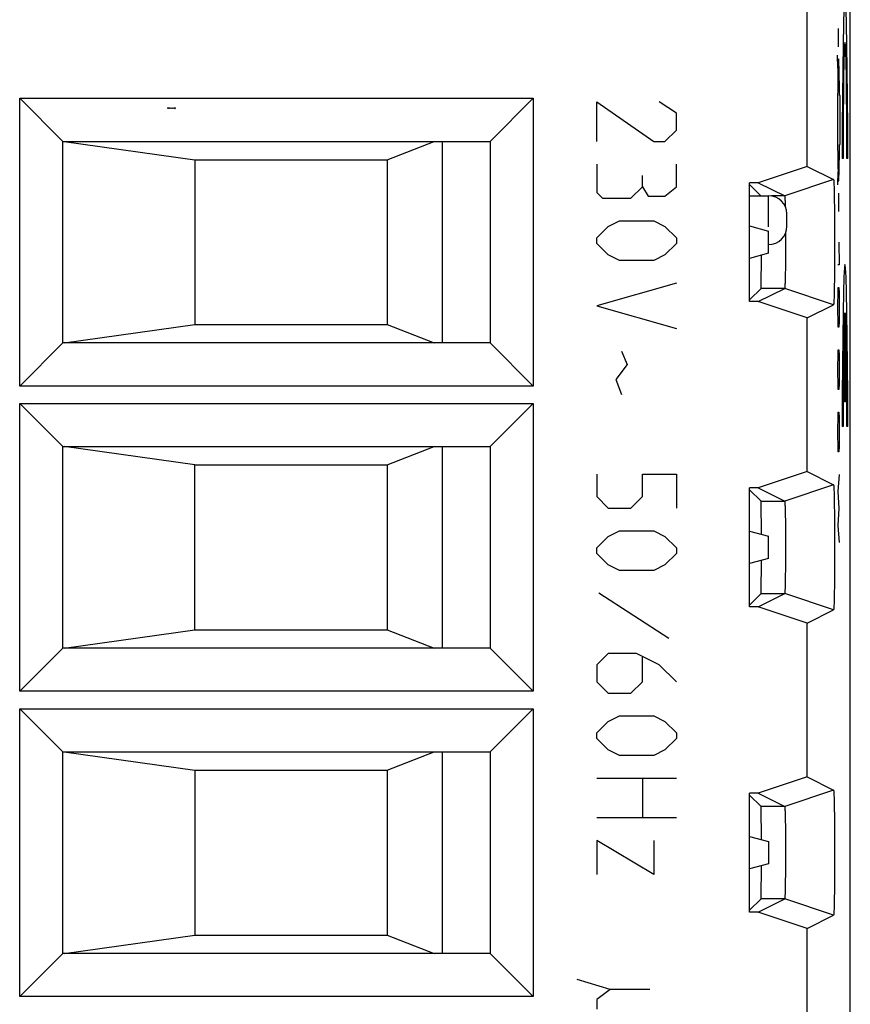
# Model space of a CAD drawing. Units: millimetres. Extents: x -11.2 to 11.2, y -24.5 to 24.5.
# Drawn here: x -2.5 to 11.2, y 0 to 16.1 of the extents above; entities that cross this region are included whole.
import ezdxf

# ---------------------------------------------------------------- set-up
doc = ezdxf.new("R2010")
doc.units = ezdxf.units.MM
doc.header["$LTSCALE"] = 16.335
doc.layers.get('0').update_dxf_attribs({"linetype": 'CONTINUOUS'})
for name, color, linetype in [('ASSI', 7, 'CONTINUOUS'), ('CURVE', 7, 'CONTINUOUS'), ('DRAFT', 7, 'CONTINUOUS'), ('RACCORDO', 7, 'CONTINUOUS'), ('SMUSSO', 7, 'CONTINUOUS')]:
    doc.layers.add(name, color=color, linetype=linetype)

msp = doc.modelspace()

# ---------------------------------------------------------------- linework, layer by layer
at = {"color": 7, "linetype": 'CONTINUOUS'}
for p, q in [((-0.032, 14.7), (-0.032, 14.69)), ((-0.031, 14.69), (-0.031, 14.7)), ((-0.017, 14.7), (-0.017, 14.69)), ((-0.016, 14.7), (-0.016, 14.69)), ((-0.013, 14.69), (-0.013, 14.7)), ((-0.006, 14.69), (-0.006, 14.7)), ((0, 14.69), (0, 14.7)), ((0.003, 14.7), (0.003, 14.69)), ((0.007, 14.697), (0.007, 14.693)), ((0.013, 14.69), (0.013, 14.7)), ((0.016, 14.695), (0.016, 14.698)), ((0.02, 14.7), (0.02, 14.69)), ((0.023, 14.7), (0.023, 14.69)), ((0.026, 14.7), (0.026, 14.69)), ((0.027, 14.7), (0.027, 14.69)), ((0.028, 14.7), (0.028, 14.69)), ((0.041, 14.69), (0.039, 14.69)), ((0.042, 14.692), (0.041, 14.7)), ((0.042, 14.7), (0.042, 14.69)), ((0.048, 14.7), (0.048, 14.69)), ((0.067, 14.7), (0.066, 14.69)), ((0.066, 14.7), (0.073, 14.69)), ((0.075, 14.7), (0.075, 14.69)), ((0.079, 14.69), (0.079, 14.7)), ((0.087, 14.69), (0.086, 14.7)), ((0.089, 14.7), (0.088, 14.69)), ((0.094, 14.7), (0.094, 14.702)), ((0.094, 14.69), (0.094, 14.7)), ((0.094, 14.688), (0.094, 14.69)), ((-1.731, 14.15), (0.412, 13.85)), ((3.562, 13.85), (4.333, 14.15)), ((4.462, 14.15), (4.462, 10.85)), ((0.412, 13.85), (0.412, 11.15)), ((0.412, 13.85), (3.562, 13.85)), ((3.562, 13.85), (3.562, 11.15)), ((9.5, 13.261), (9.812, 13.261)), ((10.112, 12.761), (10.112, 12.961)), ((9.5, 12.766), (9.812, 12.682)), ((9.812, 12.318), (9.812, 12.682)), ((9.812, 12.318), (9.5, 12.234)), ((-1.731, 10.85), (0.412, 11.15)), ((0.412, 11.15), (3.562, 11.15)), ((3.562, 11.15), (4.333, 10.85)), ((0.412, 8.85), (-1.731, 9.15)), ((3.562, 8.85), (4.333, 9.15)), ((4.462, 9.15), (4.462, 5.85)), ((0.412, 6.15), (0.412, 8.85)), ((0.412, 8.85), (3.562, 8.85)), ((3.562, 8.85), (3.562, 6.15)), ((9.5, 7.766), (9.812, 7.682)), ((9.812, 7.318), (9.812, 7.682)), ((9.812, 7.318), (9.5, 7.234)), ((-1.731, 5.85), (0.412, 6.15)), ((0.412, 6.15), (3.562, 6.15)), ((3.562, 6.15), (4.333, 5.85)), ((-1.731, 4.15), (0.412, 3.85)), ((3.562, 3.85), (4.333, 4.15)), ((4.462, 4.15), (4.462, 0.85)), ((0.412, 3.85), (0.412, 1.15)), ((0.412, 3.85), (3.562, 3.85)), ((3.562, 3.85), (3.562, 1.15)), ((9.5, 2.766), (9.812, 2.682)), ((9.812, 2.682), (9.812, 2.318)), ((9.812, 2.318), (9.5, 2.234)), ((-1.731, 0.85), (0.412, 1.15)), ((0.412, 1.15), (3.562, 1.15)), ((3.562, 1.15), (4.333, 0.85))]:
    msp.add_line(p, q, dxfattribs=at)
at = {"color": 253, "linetype": 'CONTINUOUS'}
for p, q in [((-0.026, 14.7), (-0.032, 14.7)), ((-0.026, 14.69), (-0.032, 14.69)), ((-0.027, 14.69), (-0.027, 14.7)), ((-0.026, 14.69), (-0.026, 14.7)), ((-0.025, 14.69), (-0.025, 14.7)), ((-0.024, 14.69), (-0.024, 14.7)), ((-0.015, 14.7), (-0.015, 14.69)), ((0.01, 14.69), (0.01, 14.7)), ((0.011, 14.69), (0.011, 14.7)), ((0.032, 14.69), (0.032, 14.7)), ((0.032, 14.69), (0.032, 14.7)), ((0.036, 14.7), (0.036, 14.69)), ((0.041, 14.7), (0.041, 14.69)), ((9.812, 12.749), (9.812, 13.261))]:
    msp.add_line(p, q, dxfattribs=at)
at = {"color": 7, "linetype": 'CONTINUOUS'}
for points in [[(-0.013, 14.7), (-0.012, 14.699), (-0.011, 14.699), (-0.01, 14.698), (-0.009, 14.697), (-0.009, 14.697), (-0.01, 14.696)], [(-0.01, 14.696), (-0.01, 14.694), (-0.009, 14.693), (-0.009, 14.693), (-0.01, 14.692), (-0.011, 14.691), (-0.012, 14.691), (-0.013, 14.69)], [(-0.009, 14.699), (-0.009, 14.698), (-0.009, 14.697), (-0.009, 14.696), (-0.009, 14.695), (-0.009, 14.694), (-0.009, 14.693), (-0.009, 14.692), (-0.009, 14.691), (-0.009, 14.69)], [(0.007, 14.699), (0.007, 14.698), (0.006, 14.697), (0.005, 14.696), (0.005, 14.695), (0.005, 14.694), (0.005, 14.693), (0.006, 14.693), (0.007, 14.693), (0.007, 14.693)], [(0.007, 14.699), (0.007, 14.699), (0.007, 14.699), (0.007, 14.699), (0.007, 14.698), (0.007, 14.698), (0.007, 14.697)], [(0.007, 14.69), (0.007, 14.691), (0.008, 14.691), (0.008, 14.692), (0.008, 14.692), (0.008, 14.693), (0.008, 14.693), (0.008, 14.693), (0.008, 14.693), (0.007, 14.693)], [(0.007, 14.693), (0.007, 14.691), (0.007, 14.691), (0.007, 14.69), (0.007, 14.69), (0.007, 14.69)], [(0.017, 14.699), (0.017, 14.699), (0.017, 14.698), (0.017, 14.697), (0.017, 14.696), (0.017, 14.694), (0.017, 14.693), (0.017, 14.692), (0.017, 14.691), (0.017, 14.69)], [(0.041, 14.7), (0.04, 14.699), (0.039, 14.699), (0.038, 14.697), (0.039, 14.696), (0.04, 14.694), (0.042, 14.692)], [(0.04, 14.697), (0.04, 14.697), (0.04, 14.697), (0.04, 14.697), (0.04, 14.697), (0.04, 14.697)], [(0.047, 14.69), (0.046, 14.691), (0.045, 14.692), (0.045, 14.693), (0.044, 14.694), (0.044, 14.695), (0.044, 14.697), (0.045, 14.698), (0.046, 14.699), (0.047, 14.7)], [(0.045, 14.688), (0.047, 14.69), (0.049, 14.692), (0.049, 14.693), (0.049, 14.695), (0.049, 14.696), (0.049, 14.697), (0.049, 14.698), (0.048, 14.7), (0.045, 14.702)], [(0.047, 14.7), (0.048, 14.699), (0.05, 14.697), (0.05, 14.696), (0.051, 14.695), (0.051, 14.694), (0.05, 14.693), (0.05, 14.692), (0.049, 14.691), (0.047, 14.69)], [(0.066, 14.7), (0.068, 14.698), (0.069, 14.697), (0.069, 14.696), (0.069, 14.695), (0.069, 14.695), (0.069, 14.694), (0.069, 14.694), (0.069, 14.694), (0.069, 14.694), (0.069, 14.693), (0.068, 14.692), (0.067, 14.69)], [(0.067, 14.7), (0.069, 14.7), (0.07, 14.699), (0.071, 14.699), (0.072, 14.698), (0.072, 14.697), (0.072, 14.697), (0.072, 14.696), (0.072, 14.695), (0.072, 14.694), (0.072, 14.693), (0.072, 14.692), (0.072, 14.692), (0.071, 14.691), (0.069, 14.69), (0.067, 14.69)], [(0.07, 14.692), (0.07, 14.693), (0.069, 14.695), (0.069, 14.696), (0.069, 14.697), (0.069, 14.699), (0.069, 14.7)], [(0.089, 14.7), (0.088, 14.7), (0.088, 14.7), (0.087, 14.7), (0.087, 14.699), (0.087, 14.698), (0.087, 14.698), (0.087, 14.697), (0.087, 14.696)], [(0.087, 14.696), (0.087, 14.692), (0.087, 14.692), (0.087, 14.691), (0.087, 14.691), (0.087, 14.69), (0.087, 14.69), (0.087, 14.69), (0.087, 14.69), (0.087, 14.69), (0.088, 14.69), (0.088, 14.69), (0.088, 14.69)], [(0.094, 14.702), (0.093, 14.7), (0.093, 14.698), (0.091, 14.697), (0.091, 14.695), (0.091, 14.694), (0.092, 14.693), (0.093, 14.691), (0.093, 14.69), (0.094, 14.688)]]:
    msp.add_lwpolyline(points, dxfattribs=at)
for centre, start, end in [((9.812, 12.961), 0.0012, 90), ((9.812, 12.761), 270, 359.9988)]:
    msp.add_arc(centre, 0.3, start, end, dxfattribs=at)
at = {"layer": 'ASSI', "color": 7, "linetype": 'CONTINUOUS'}
for p, q in [((11.15, -17.672), (11.15, 17.672)), ((10.443, 13.741), (10.443, 17.379)), ((-2.457, 10.143), (-2.457, 14.857)), ((-2.457, 14.857), (-1.75, 14.15)), ((-2.457, 14.857), (5.957, 14.857)), ((5.957, 14.857), (5.25, 14.15)), ((5.957, 14.857), (5.957, 10.143)), ((-1.75, 10.85), (-1.75, 14.15)), ((-1.75, 14.15), (5.25, 14.15)), ((5.25, 14.15), (5.25, 10.85)), ((10.443, 13.741), (9.643, 13.473)), ((10.443, 13.741), (10.875, 13.525)), ((9.5, 11.527), (9.5, 13.473)), ((9.643, 13.473), (9.5, 13.473)), ((9.5, 13.444), (9.683, 13.261)), ((9.643, 13.473), (10.075, 13.257)), ((10.875, 13.525), (10.075, 13.257)), ((10.879, 13.504), (10.879, 13.499)), ((10.879, 13.499), (10.879, 13.495)), ((10.879, 13.495), (10.88, 13.489)), ((10.88, 13.489), (10.88, 13.484)), ((10.88, 13.484), (10.881, 13.474)), ((10.881, 13.474), (10.881, 13.464)), ((10.881, 13.464), (10.882, 13.449)), ((10.882, 13.449), (10.882, 13.432)), ((10.882, 13.432), (10.883, 13.409)), ((10.883, 13.409), (10.884, 13.378)), ((10.077, 13.242), (10.078, 13.239)), ((10.078, 13.239), (10.078, 13.236)), ((10.078, 13.236), (10.078, 13.232)), ((10.078, 13.232), (10.078, 13.228)), ((10.078, 13.228), (10.079, 13.221)), ((10.884, 13.378), (10.885, 13.331)), ((10.885, 13.331), (10.887, 13.265)), ((10.887, 13.265), (10.888, 13.176)), ((10.079, 13.221), (10.079, 13.214)), ((10.079, 13.214), (10.08, 13.206)), ((10.08, 13.206), (10.08, 13.194)), ((10.08, 13.194), (10.081, 13.177)), ((10.081, 13.177), (10.081, 13.156)), ((10.081, 13.156), (10.082, 13.127)), ((10.082, 13.127), (10.083, 13.089)), ((10.888, 13.176), (10.89, 13.076)), ((10.89, 13.076), (10.891, 12.957)), ((10.891, 12.957), (10.892, 12.831)), ((10.892, 12.831), (10.893, 12.689)), ((10.088, 12.644), (10.088, 12.523)), ((10.893, 12.689), (10.893, 12.542)), ((10.088, 12.523), (10.088, 12.401)), ((10.893, 12.542), (10.893, 12.395)), ((10.088, 12.281), (10.087, 12.166)), ((10.088, 12.401), (10.088, 12.281)), ((10.893, 12.395), (10.892, 12.25)), ((10.087, 12.166), (10.086, 12.067)), ((10.892, 12.12), (10.891, 11.996)), ((10.892, 12.25), (10.892, 12.12)), ((10.085, 11.983), (10.083, 11.92)), ((10.086, 12.067), (10.085, 11.983)), ((10.891, 11.996), (10.889, 11.882)), ((10.079, 11.774), (10.078, 11.77)), ((10.08, 11.797), (10.079, 11.789)), ((10.079, 11.789), (10.079, 11.781)), ((10.079, 11.781), (10.079, 11.774)), ((10.081, 11.826), (10.08, 11.809)), ((10.08, 11.809), (10.08, 11.797)), ((10.082, 11.848), (10.081, 11.826)), ((10.083, 11.92), (10.082, 11.878)), ((10.082, 11.878), (10.082, 11.848)), ((10.888, 11.786), (10.886, 11.707)), ((10.889, 11.882), (10.888, 11.786)), ((9.5, 11.556), (9.688, 11.743)), ((9.643, 11.527), (10.075, 11.743)), ((10.875, 11.475), (10.075, 11.743)), ((10.078, 11.77), (10.078, 11.766)), ((10.078, 11.766), (10.078, 11.763)), ((10.885, 11.651), (10.884, 11.611)), ((10.886, 11.707), (10.885, 11.651)), ((9.643, 11.527), (9.5, 11.527)), ((10.443, 11.259), (9.643, 11.527)), ((10.443, 11.259), (10.875, 11.475)), ((10.88, 11.511), (10.879, 11.505)), ((10.879, 11.505), (10.879, 11.501)), ((10.881, 11.533), (10.88, 11.523)), ((10.88, 11.523), (10.88, 11.516)), ((10.88, 11.516), (10.88, 11.511)), ((10.882, 11.559), (10.881, 11.543)), ((10.881, 11.543), (10.881, 11.533)), ((10.883, 11.582), (10.882, 11.559)), ((10.884, 11.611), (10.883, 11.582)), ((10.443, 8.741), (10.443, 11.259)), ((-2.457, 10.143), (-1.75, 10.85)), ((5.25, 10.85), (-1.75, 10.85)), ((5.957, 10.143), (5.25, 10.85)), ((5.957, 10.143), (-2.457, 10.143)), ((-2.457, 5.143), (-2.457, 9.857)), ((-2.457, 9.857), (-1.75, 9.15)), ((-2.457, 9.857), (5.957, 9.857)), ((5.957, 9.857), (5.25, 9.15)), ((5.957, 9.857), (5.957, 5.143)), ((-1.75, 5.85), (-1.75, 9.15)), ((-1.75, 9.15), (5.25, 9.15)), ((5.25, 9.15), (5.25, 5.85)), ((10.443, 8.741), (9.643, 8.473)), ((10.443, 8.741), (10.875, 8.525)), ((9.643, 8.473), (9.5, 8.473)), ((9.5, 6.527), (9.5, 8.473)), ((9.5, 8.444), (9.688, 8.257)), ((9.643, 8.473), (10.075, 8.257)), ((10.875, 8.525), (10.075, 8.257)), ((10.879, 8.504), (10.879, 8.499)), ((10.879, 8.499), (10.879, 8.495)), ((10.879, 8.495), (10.88, 8.489)), ((10.88, 8.489), (10.88, 8.484)), ((10.88, 8.484), (10.881, 8.474)), ((10.881, 8.474), (10.881, 8.464)), ((10.881, 8.464), (10.882, 8.449)), ((10.882, 8.449), (10.882, 8.432)), ((10.882, 8.432), (10.883, 8.409)), ((10.883, 8.409), (10.884, 8.378)), ((10.077, 8.242), (10.078, 8.239)), ((10.078, 8.239), (10.078, 8.236)), ((10.078, 8.236), (10.078, 8.232)), ((10.078, 8.232), (10.078, 8.228)), ((10.078, 8.228), (10.079, 8.221)), ((10.884, 8.378), (10.885, 8.331)), ((10.885, 8.331), (10.887, 8.265)), ((10.887, 8.265), (10.888, 8.176)), ((10.079, 8.221), (10.079, 8.214)), ((10.079, 8.214), (10.08, 8.206)), ((10.08, 8.206), (10.08, 8.194)), ((10.08, 8.194), (10.081, 8.177)), ((10.081, 8.177), (10.081, 8.156)), ((10.081, 8.156), (10.082, 8.127)), ((10.082, 8.127), (10.083, 8.085)), ((10.083, 8.085), (10.084, 8.022)), ((10.888, 8.176), (10.89, 8.076)), ((10.89, 8.076), (10.891, 7.957)), ((10.084, 8.022), (10.086, 7.939)), ((10.086, 7.939), (10.087, 7.841)), ((10.891, 7.957), (10.892, 7.831)), ((10.087, 7.841), (10.088, 7.727)), ((10.892, 7.831), (10.892, 7.801)), ((10.892, 7.801), (10.893, 7.657)), ((10.088, 7.727), (10.088, 7.607)), ((10.088, 7.607), (10.088, 7.485)), ((10.893, 7.657), (10.893, 7.511)), ((10.088, 7.485), (10.088, 7.363)), ((10.893, 7.511), (10.893, 7.363)), ((10.088, 7.363), (10.087, 7.244)), ((10.893, 7.363), (10.892, 7.219)), ((10.087, 7.139), (10.085, 7.042)), ((10.087, 7.244), (10.087, 7.139)), ((10.892, 7.219), (10.891, 7.09)), ((10.084, 6.961), (10.083, 6.905)), ((10.085, 7.042), (10.084, 6.961)), ((10.89, 6.969), (10.889, 6.857)), ((10.891, 7.09), (10.89, 6.969)), ((10.079, 6.777), (10.078, 6.772)), ((10.08, 6.803), (10.079, 6.792)), ((10.079, 6.792), (10.079, 6.784)), ((10.079, 6.784), (10.079, 6.777)), ((10.081, 6.816), (10.08, 6.803)), ((10.082, 6.865), (10.081, 6.837)), ((10.081, 6.837), (10.081, 6.816)), ((10.083, 6.905), (10.082, 6.865)), ((10.889, 6.857), (10.887, 6.763)), ((9.5, 6.556), (9.688, 6.743)), ((9.643, 6.527), (10.075, 6.743)), ((10.875, 6.475), (10.075, 6.743)), ((10.078, 6.772), (10.078, 6.768)), ((10.078, 6.768), (10.078, 6.764)), ((10.078, 6.764), (10.078, 6.761)), ((10.885, 6.639), (10.884, 6.601)), ((10.886, 6.688), (10.885, 6.639)), ((10.887, 6.763), (10.886, 6.688)), ((9.643, 6.527), (9.5, 6.527)), ((10.443, 6.259), (9.643, 6.527)), ((10.443, 6.259), (10.875, 6.475)), ((10.88, 6.514), (10.879, 6.508)), ((10.879, 6.508), (10.879, 6.503)), ((10.881, 6.529), (10.88, 6.519)), ((10.88, 6.519), (10.88, 6.514)), ((10.882, 6.555), (10.881, 6.54)), ((10.881, 6.54), (10.881, 6.529)), ((10.883, 6.577), (10.882, 6.555)), ((10.884, 6.601), (10.883, 6.577)), ((10.443, 3.741), (10.443, 6.259)), ((-2.457, 5.143), (-1.75, 5.85)), ((5.25, 5.85), (-1.75, 5.85)), ((5.957, 5.143), (5.25, 5.85)), ((5.957, 5.143), (-2.457, 5.143)), ((-2.457, 0.143), (-2.457, 4.857)), ((-2.457, 4.857), (-1.75, 4.15)), ((-2.457, 4.857), (5.957, 4.857)), ((5.957, 4.857), (5.25, 4.15)), ((5.957, 4.857), (5.957, 0.143)), ((-1.75, 0.85), (-1.75, 4.15)), ((-1.75, 4.15), (5.25, 4.15)), ((5.25, 4.15), (5.25, 0.85)), ((10.443, 3.741), (9.643, 3.473)), ((10.443, 3.741), (10.875, 3.525)), ((9.643, 3.473), (9.5, 3.473)), ((9.5, 1.527), (9.5, 3.473)), ((9.5, 3.444), (9.688, 3.257)), ((9.643, 3.473), (10.075, 3.257)), ((10.875, 3.525), (10.075, 3.257)), ((10.879, 3.504), (10.879, 3.499)), ((10.879, 3.499), (10.879, 3.495)), ((10.879, 3.495), (10.88, 3.489)), ((10.88, 3.489), (10.88, 3.484)), ((10.88, 3.484), (10.881, 3.474)), ((10.881, 3.474), (10.881, 3.464)), ((10.881, 3.464), (10.882, 3.449)), ((10.882, 3.449), (10.882, 3.432)), ((10.882, 3.432), (10.883, 3.409)), ((10.883, 3.409), (10.884, 3.378)), ((10.077, 3.242), (10.078, 3.239)), ((10.078, 3.239), (10.078, 3.236)), ((10.078, 3.236), (10.078, 3.232)), ((10.078, 3.232), (10.078, 3.228)), ((10.078, 3.228), (10.079, 3.221)), ((10.884, 3.378), (10.885, 3.331)), ((10.885, 3.331), (10.887, 3.265)), ((10.887, 3.265), (10.888, 3.176)), ((10.079, 3.221), (10.079, 3.214)), ((10.079, 3.214), (10.08, 3.206)), ((10.08, 3.206), (10.08, 3.194)), ((10.08, 3.194), (10.081, 3.177)), ((10.081, 3.177), (10.081, 3.156)), ((10.081, 3.156), (10.082, 3.127)), ((10.082, 3.127), (10.083, 3.085)), ((10.083, 3.085), (10.084, 3.022)), ((10.888, 3.176), (10.889, 3.16)), ((10.889, 3.16), (10.89, 3.049)), ((10.084, 3.022), (10.086, 2.939)), ((10.086, 2.939), (10.087, 2.841)), ((10.89, 3.049), (10.891, 2.929)), ((10.891, 2.929), (10.892, 2.801)), ((10.087, 2.841), (10.088, 2.727)), ((10.892, 2.801), (10.893, 2.657)), ((10.088, 2.727), (10.088, 2.607)), ((10.088, 2.607), (10.088, 2.485)), ((10.893, 2.657), (10.893, 2.511)), ((10.088, 2.485), (10.088, 2.363)), ((10.893, 2.511), (10.893, 2.363)), ((10.088, 2.363), (10.087, 2.244)), ((10.893, 2.363), (10.892, 2.219)), ((10.087, 2.139), (10.085, 2.042)), ((10.087, 2.244), (10.087, 2.139)), ((10.892, 2.219), (10.891, 2.09)), ((10.084, 1.961), (10.083, 1.905)), ((10.085, 2.042), (10.084, 1.961)), ((10.89, 1.969), (10.889, 1.857)), ((10.891, 2.09), (10.89, 1.969)), ((10.079, 1.777), (10.078, 1.772)), ((10.08, 1.803), (10.079, 1.792)), ((10.079, 1.792), (10.079, 1.784)), ((10.079, 1.784), (10.079, 1.777)), ((10.081, 1.816), (10.08, 1.803)), ((10.082, 1.865), (10.081, 1.837)), ((10.081, 1.837), (10.081, 1.816)), ((10.083, 1.905), (10.082, 1.865)), ((10.889, 1.857), (10.887, 1.763)), ((9.5, 1.556), (9.688, 1.743)), ((9.643, 1.527), (10.075, 1.743)), ((10.875, 1.475), (10.075, 1.743)), ((10.078, 1.772), (10.078, 1.768)), ((10.078, 1.768), (10.078, 1.764)), ((10.078, 1.764), (10.078, 1.761)), ((10.885, 1.639), (10.884, 1.601)), ((10.886, 1.688), (10.885, 1.639)), ((10.887, 1.763), (10.886, 1.688)), ((9.643, 1.527), (9.5, 1.527)), ((10.443, 1.259), (9.643, 1.527)), ((10.443, 1.259), (10.875, 1.475)), ((10.88, 1.514), (10.879, 1.508)), ((10.879, 1.508), (10.879, 1.503)), ((10.881, 1.529), (10.88, 1.519)), ((10.88, 1.519), (10.88, 1.514)), ((10.882, 1.555), (10.881, 1.54)), ((10.881, 1.54), (10.881, 1.529)), ((10.883, 1.577), (10.882, 1.555)), ((10.884, 1.601), (10.883, 1.577)), ((10.443, -1.259), (10.443, 1.259)), ((-2.457, 0.143), (-1.75, 0.85)), ((5.25, 0.85), (-1.75, 0.85)), ((5.957, 0.143), (5.25, 0.85)), ((5.957, 0.143), (-2.457, 0.143))]:
    msp.add_line(p, q, dxfattribs=at)
at = {"layer": 'ASSI', "color": 253, "linetype": 'CONTINUOUS'}
for p, q in [((10.075, 13.257), (9.861, 13.257)), ((10.075, 11.743), (9.688, 11.743)), ((9.688, 8.257), (10.075, 8.257)), ((9.688, 6.743), (10.075, 6.743)), ((10.075, 3.257), (9.688, 3.257)), ((10.075, 1.743), (9.688, 1.743))]:
    msp.add_line(p, q, dxfattribs=at)
at = {"layer": 'ASSI', "color": 7, "linetype": 'CONTINUOUS'}
for points in [[(10.875, 13.525), (10.875, 13.525), (10.875, 13.525), (10.875, 13.524), (10.876, 13.524), (10.876, 13.524), (10.876, 13.523), (10.876, 13.522), (10.876, 13.522), (10.877, 13.521), (10.877, 13.52), (10.877, 13.519), (10.877, 13.517), (10.877, 13.516), (10.877, 13.515), (10.878, 13.513), (10.878, 13.512), (10.878, 13.51), (10.878, 13.508), (10.878, 13.506), (10.879, 13.504)], [(10.075, 13.257), (10.075, 13.256), (10.075, 13.256), (10.075, 13.256), (10.076, 13.256), (10.076, 13.255), (10.076, 13.255), (10.076, 13.254), (10.076, 13.253), (10.076, 13.253), (10.076, 13.252), (10.076, 13.251), (10.077, 13.25), (10.077, 13.249), (10.077, 13.248), (10.077, 13.246), (10.077, 13.245), (10.077, 13.244), (10.077, 13.242)], [(10.078, 11.763), (10.078, 11.759), (10.077, 11.758), (10.077, 11.756), (10.077, 11.755), (10.077, 11.754), (10.077, 11.752), (10.077, 11.751), (10.077, 11.75), (10.076, 11.749), (10.076, 11.748), (10.076, 11.747), (10.076, 11.747), (10.076, 11.746), (10.076, 11.745), (10.076, 11.745), (10.076, 11.744), (10.075, 11.744), (10.075, 11.744), (10.075, 11.744), (10.075, 11.743)], [(10.879, 11.501), (10.879, 11.496), (10.878, 11.494), (10.878, 11.492), (10.878, 11.49), (10.878, 11.488), (10.878, 11.487), (10.877, 11.485), (10.877, 11.484), (10.877, 11.483), (10.877, 11.481), (10.877, 11.48), (10.877, 11.479), (10.876, 11.478), (10.876, 11.478), (10.876, 11.477), (10.876, 11.476), (10.876, 11.476), (10.875, 11.476), (10.875, 11.475), (10.875, 11.475), (10.875, 11.475)], [(10.875, 8.525), (10.875, 8.525), (10.875, 8.525), (10.875, 8.524), (10.876, 8.524), (10.876, 8.524), (10.876, 8.523), (10.876, 8.522), (10.876, 8.522), (10.877, 8.521), (10.877, 8.52), (10.877, 8.519), (10.877, 8.517), (10.877, 8.516), (10.877, 8.515), (10.878, 8.513), (10.878, 8.512), (10.878, 8.51), (10.878, 8.508), (10.878, 8.506), (10.879, 8.504)], [(10.075, 8.257), (10.075, 8.256), (10.075, 8.256), (10.075, 8.256), (10.076, 8.256), (10.076, 8.255), (10.076, 8.255), (10.076, 8.254), (10.076, 8.253), (10.076, 8.253), (10.076, 8.252), (10.076, 8.251), (10.077, 8.25), (10.077, 8.249), (10.077, 8.248), (10.077, 8.246), (10.077, 8.245), (10.077, 8.244), (10.077, 8.242)], [(10.078, 6.761), (10.077, 6.758), (10.077, 6.756), (10.077, 6.755), (10.077, 6.754), (10.077, 6.752), (10.077, 6.751), (10.077, 6.75), (10.076, 6.749), (10.076, 6.748), (10.076, 6.747), (10.076, 6.747), (10.076, 6.746), (10.076, 6.745), (10.076, 6.745), (10.076, 6.744), (10.075, 6.744), (10.075, 6.744), (10.075, 6.744), (10.075, 6.743)], [(10.879, 6.503), (10.879, 6.498), (10.879, 6.496), (10.878, 6.494), (10.878, 6.492), (10.878, 6.49), (10.878, 6.488), (10.878, 6.487), (10.877, 6.485), (10.877, 6.484), (10.877, 6.483), (10.877, 6.481), (10.877, 6.48), (10.877, 6.479), (10.876, 6.478), (10.876, 6.478), (10.876, 6.477), (10.876, 6.476), (10.876, 6.476), (10.875, 6.476), (10.875, 6.475), (10.875, 6.475), (10.875, 6.475)], [(10.875, 3.525), (10.875, 3.525), (10.875, 3.525), (10.875, 3.524), (10.876, 3.524), (10.876, 3.524), (10.876, 3.523), (10.876, 3.522), (10.876, 3.522), (10.877, 3.521), (10.877, 3.52), (10.877, 3.519), (10.877, 3.517), (10.877, 3.516), (10.877, 3.515), (10.878, 3.513), (10.878, 3.512), (10.878, 3.51), (10.878, 3.508), (10.878, 3.506), (10.879, 3.504)], [(10.075, 3.257), (10.075, 3.256), (10.075, 3.256), (10.075, 3.256), (10.076, 3.256), (10.076, 3.255), (10.076, 3.255), (10.076, 3.254), (10.076, 3.253), (10.076, 3.253), (10.076, 3.252), (10.076, 3.251), (10.077, 3.25), (10.077, 3.249), (10.077, 3.248), (10.077, 3.246), (10.077, 3.245), (10.077, 3.244), (10.077, 3.242)], [(10.078, 1.761), (10.077, 1.758), (10.077, 1.756), (10.077, 1.755), (10.077, 1.754), (10.077, 1.752), (10.077, 1.751), (10.077, 1.75), (10.076, 1.749), (10.076, 1.748), (10.076, 1.747), (10.076, 1.747), (10.076, 1.746), (10.076, 1.745), (10.076, 1.745), (10.076, 1.744), (10.075, 1.744), (10.075, 1.744), (10.075, 1.744), (10.075, 1.743)], [(10.879, 1.503), (10.879, 1.498), (10.879, 1.496), (10.878, 1.494), (10.878, 1.492), (10.878, 1.49), (10.878, 1.488), (10.878, 1.487), (10.877, 1.485), (10.877, 1.484), (10.877, 1.483), (10.877, 1.481), (10.877, 1.48), (10.877, 1.479), (10.876, 1.478), (10.876, 1.478), (10.876, 1.477), (10.876, 1.476), (10.876, 1.476), (10.875, 1.476), (10.875, 1.475), (10.875, 1.475), (10.875, 1.475)]]:
    msp.add_lwpolyline(points, dxfattribs=at)
for centre, start_param, end_param in [((9.687, 12.5), -3.132866, -1.857228), ((9.687, 7.5), -1.284363, -0.008727), ((9.687, 7.5), -3.132866, -1.857228), ((9.687, 2.5), -1.284363, -0.008727), ((9.687, 2.5), -3.132866, -1.857228)]:
    msp.add_ellipse(centre, major_axis=(0, 0.757), ratio=0.008727, start_param=start_param, end_param=end_param, dxfattribs=at)
at = {"layer": 'CURVE', "color": 253, "linetype": 'CONTINUOUS'}
for p, q in [((10.958, 15.7), (10.958, 16)), ((10.943, 15.349), (10.939, 15.561)), ((10.984, 14.9), (10.974, 14.9)), ((10.984, 14.1), (10.984, 14.9)), ((7, 14.15), (7, 14.8)), ((7, 14.8), (7.929, 14.15)), ((8.3, 14.614), (8.021, 14.8)), ((8.3, 14.335), (8.3, 14.614)), ((10.937, 14.5), (10.932, 14.5)), ((8.114, 14.15), (8.3, 14.335)), ((7.929, 14.15), (8.114, 14.15)), ((10.974, 14.1), (10.984, 14.1)), ((7, 13.778), (7, 13.314)), ((8.3, 13.407), (8.3, 13.778)), ((11.031, 13.868), (11.018, 13.868)), ((11.107, 13.868), (11.094, 13.868)), ((7.743, 13.407), (7.743, 13.592)), ((10.943, 13.651), (10.939, 13.439)), ((7.557, 13.221), (7.743, 13.407)), ((7.743, 13.407), (7.836, 13.252)), ((8.114, 13.252), (8.3, 13.407)), ((7, 13.314), (7.093, 13.221)), ((7.836, 13.252), (8.114, 13.252)), ((10.958, 13.3), (10.958, 13)), ((7.093, 13.221), (7.557, 13.221)), ((7, 12.571), (7.186, 12.757)), ((7.186, 12.757), (7.371, 12.85)), ((7.371, 12.85), (7.929, 12.85)), ((7.929, 12.85), (8.114, 12.757)), ((8.114, 12.757), (8.3, 12.571)), ((7, 12.478), (7, 12.571)), ((7.186, 12.292), (7, 12.478)), ((8.3, 12.478), (8.114, 12.292)), ((8.3, 12.571), (8.3, 12.478)), ((10.963, 12.5), (10.969, 12.129)), ((7.371, 12.2), (7.186, 12.292)), ((8.114, 12.292), (7.929, 12.2)), ((7.929, 12.2), (7.371, 12.2)), ((10.969, 12.129), (10.947, 12.129)), ((8.3, 11.828), (7, 11.457)), ((10.947, 11.479), (10.95, 11.664)), ((10.95, 11.664), (10.953, 11.757)), ((10.953, 11.757), (10.963, 11.757)), ((10.963, 11.757), (10.966, 11.664)), ((10.966, 11.664), (10.969, 11.479)), ((7, 11.457), (8.3, 11.085)), ((10.947, 11.386), (10.947, 11.479)), ((10.969, 11.479), (10.969, 11.386)), ((10.95, 11.2), (10.947, 11.386)), ((10.969, 11.386), (10.966, 11.2)), ((11.056, 9.882), (11.056, 11.343)), ((11.069, 11.343), (11.069, 9.882)), ((10.953, 11.107), (10.95, 11.2)), ((10.966, 11.2), (10.963, 11.107)), ((10.963, 11.107), (10.953, 11.107)), ((7.402, 10.714), (7.495, 10.497)), ((10.95, 10.643), (10.953, 10.736)), ((10.953, 10.736), (10.963, 10.736)), ((10.963, 10.736), (10.966, 10.643)), ((7.495, 10.497), (7.31, 10.25)), ((10.947, 10.457), (10.95, 10.643)), ((10.966, 10.643), (10.969, 10.457)), ((10.947, 10.364), (10.947, 10.457)), ((10.95, 10.179), (10.947, 10.364)), ((10.969, 10.364), (10.966, 10.179)), ((10.969, 10.457), (10.969, 10.364)), ((7.31, 10.25), (7.402, 10.002)), ((10.953, 10.086), (10.95, 10.179)), ((10.966, 10.179), (10.963, 10.086)), ((10.963, 10.086), (10.953, 10.086)), ((11.069, 9.882), (11.056, 9.882)), ((10.95, 9.621), (10.953, 9.714)), ((10.953, 9.714), (10.963, 9.714)), ((10.963, 9.714), (10.966, 9.621)), ((10.947, 9.436), (10.95, 9.621)), ((10.966, 9.621), (10.969, 9.436)), ((10.947, 9.343), (10.947, 9.436)), ((10.969, 9.436), (10.969, 9.343)), ((11.031, 9.482), (11.018, 9.482)), ((11.107, 9.482), (11.094, 9.482)), ((10.95, 9.157), (10.947, 9.343)), ((10.969, 9.343), (10.966, 9.157)), ((10.953, 9.064), (10.95, 9.157)), ((10.963, 9.064), (10.953, 9.064)), ((10.966, 9.157), (10.963, 9.064)), ((7, 8.702), (7, 8.331)), ((7.743, 8.331), (7.743, 8.702)), ((7.743, 8.702), (8.3, 8.702)), ((8.3, 8.702), (8.3, 8.145)), ((10.969, 8.693), (10.947, 8.414)), ((10.947, 8.414), (10.963, 8.136)), ((7, 8.331), (7.186, 8.145)), ((7.557, 8.145), (7.743, 8.331)), ((7.186, 8.145), (7.557, 8.145)), ((10.963, 8.136), (10.947, 7.857)), ((7.186, 7.681), (7.371, 7.773)), ((7.371, 7.773), (7.929, 7.773)), ((7.929, 7.773), (8.114, 7.681)), ((10.947, 7.857), (10.969, 7.579)), ((7, 7.495), (7.186, 7.681)), ((8.114, 7.681), (8.3, 7.495)), ((7, 7.402), (7, 7.495)), ((8.3, 7.495), (8.3, 7.402)), ((7.186, 7.216), (7, 7.402)), ((8.3, 7.402), (8.114, 7.216)), ((7.371, 7.123), (7.186, 7.216)), ((7.929, 7.123), (7.371, 7.123)), ((8.114, 7.216), (7.929, 7.123)), ((8.176, 6.009), (7.031, 6.752)), ((7.186, 5.761), (7, 5.576)), ((7.65, 5.761), (7.186, 5.761)), ((8.021, 5.576), (7.65, 5.761)), ((7.743, 5.297), (7.743, 5.7)), ((7, 5.576), (7, 5.297)), ((8.3, 5.297), (8.021, 5.576)), ((7, 5.297), (7.186, 5.111)), ((7.557, 5.111), (7.743, 5.297)), ((7.186, 5.111), (7.557, 5.111)), ((7.186, 4.647), (7.371, 4.74)), ((7.371, 4.74), (7.929, 4.74)), ((7.929, 4.74), (8.114, 4.647)), ((7, 4.461), (7.186, 4.647)), ((8.114, 4.647), (8.3, 4.461)), ((7, 4.369), (7, 4.461)), ((7.186, 4.183), (7, 4.369)), ((8.3, 4.369), (8.114, 4.183)), ((8.3, 4.461), (8.3, 4.369)), ((7.371, 4.09), (7.186, 4.183)), ((7.929, 4.09), (7.371, 4.09)), ((8.114, 4.183), (7.929, 4.09)), ((7, 3.719), (8.3, 3.719)), ((7.743, 3.719), (7.743, 3.069)), ((8.3, 3.069), (7, 3.069)), ((7.929, 2.14), (7, 2.697)), ((7, 2.697), (7, 2.14)), ((7.929, 2.697), (7.929, 2.14)), ((7.217, 0.26), (6.675, 0.422)), ((7.217, 0.26), (7, 0.097)), ((7.867, 0.26), (7.217, 0.26)), ((7, 0.097), (7, -0.065))]:
    msp.add_line(p, q, dxfattribs=at)
for points in [[(11.107, 13.868), (11.107, 14.373), (11.104, 14.871), (11.1, 15.325), (11.095, 15.731), (11.088, 16.065), (11.08, 16.311), (11.072, 16.465), (11.063, 16.518), (11.054, 16.468), (11.045, 16.316), (11.037, 16.068), (11.031, 15.74), (11.025, 15.336), (11.021, 14.875), (11.019, 14.386), (11.018, 13.868)], [(11.094, 13.868), (11.094, 14.231), (11.092, 14.584), (11.089, 14.911), (11.086, 15.2), (11.081, 15.442), (11.075, 15.62), (11.069, 15.73), (11.063, 15.768), (11.056, 15.731), (11.05, 15.622), (11.045, 15.445), (11.04, 15.209), (11.036, 14.916), (11.033, 14.589), (11.032, 14.236), (11.031, 13.868)], [(10.974, 14.9), (10.972, 15.07), (10.97, 15.219), (10.967, 15.342), (10.964, 15.431), (10.961, 15.485), (10.958, 15.5), (10.954, 15.476), (10.951, 15.415), (10.948, 15.317), (10.945, 15.19), (10.943, 15.033), (10.942, 14.859), (10.941, 14.667), (10.941, 14.472), (10.941, 14.275), (10.942, 14.089)], [(10.942, 14.089), (10.944, 13.908), (10.946, 13.754), (10.949, 13.632), (10.953, 13.547), (10.956, 13.505), (10.96, 13.506), (10.963, 13.55), (10.967, 13.636), (10.97, 13.76), (10.972, 13.916), (10.974, 14.1)], [(11.107, 9.482), (11.107, 9.988), (11.104, 10.486), (11.1, 10.939), (11.095, 11.346), (11.088, 11.68), (11.08, 11.925), (11.072, 12.08), (11.063, 12.132), (11.054, 12.083), (11.045, 11.931), (11.037, 11.683), (11.031, 11.355), (11.025, 10.951), (11.021, 10.49), (11.019, 10.001), (11.018, 9.482)], [(11.056, 11.343), (11.05, 11.234), (11.045, 11.056), (11.04, 10.819), (11.036, 10.53), (11.033, 10.203), (11.032, 9.851), (11.031, 9.482)], [(11.094, 9.482), (11.094, 9.84), (11.092, 10.193), (11.09, 10.521), (11.086, 10.81), (11.081, 11.05), (11.075, 11.23), (11.069, 11.343)]]:
    msp.add_lwpolyline(points, dxfattribs=at)
at = {"layer": 'DRAFT', "color": 7, "linetype": 'CONTINUOUS'}
for p, q in [((9.5, 11.527), (9.5, 13.473)), ((9.5, 6.527), (9.5, 8.473)), ((9.5, 1.527), (9.5, 3.473))]:
    msp.add_line(p, q, dxfattribs=at)
at = {"layer": 'RACCORDO', "color": 7, "linetype": 'CONTINUOUS'}
for p, q in [((11.15, -17.672), (11.15, 17.672)), ((9.5, 13.444), (9.683, 13.261)), ((9.5, 11.556), (9.688, 11.743)), ((9.5, 8.444), (9.688, 8.257)), ((9.5, 6.556), (9.688, 6.743)), ((9.5, 3.444), (9.688, 3.257)), ((9.5, 1.556), (9.688, 1.743))]:
    msp.add_line(p, q, dxfattribs=at)
for centre, start_param, end_param in [((9.687, 12.5), -3.132866, -1.857228), ((9.687, 7.5), -1.284363, -0.008727), ((9.687, 7.5), -3.132866, -1.857228), ((9.687, 2.5), -1.284363, -0.008727), ((9.687, 2.5), -3.132866, -1.857228)]:
    msp.add_ellipse(centre, major_axis=(0, 0.757), ratio=0.008727, start_param=start_param, end_param=end_param, dxfattribs=at)
at = {"layer": 'SMUSSO', "color": 7, "linetype": 'CONTINUOUS'}
for p, q in [((10.443, 13.741), (10.443, 17.379)), ((-2.457, 10.143), (-2.457, 14.857)), ((-2.457, 14.857), (-1.75, 14.15)), ((-2.457, 14.857), (5.957, 14.857)), ((5.957, 14.857), (5.25, 14.15)), ((5.957, 14.857), (5.957, 10.143)), ((-1.75, 10.85), (-1.75, 14.15)), ((-1.75, 14.15), (5.25, 14.15)), ((5.25, 14.15), (5.25, 10.85)), ((10.443, 13.741), (9.643, 13.473)), ((10.443, 13.741), (10.875, 13.525)), ((9.643, 13.473), (9.5, 13.473)), ((9.643, 13.473), (10.075, 13.257)), ((10.879, 13.504), (10.879, 13.499)), ((10.879, 13.499), (10.879, 13.495)), ((10.879, 13.495), (10.88, 13.489)), ((10.88, 13.489), (10.88, 13.484)), ((10.88, 13.484), (10.881, 13.474)), ((10.881, 13.474), (10.881, 13.464)), ((10.881, 13.464), (10.882, 13.449)), ((10.882, 13.449), (10.882, 13.432)), ((10.882, 13.432), (10.883, 13.409)), ((10.883, 13.409), (10.884, 13.378)), ((10.077, 13.242), (10.078, 13.239)), ((10.078, 13.239), (10.078, 13.236)), ((10.078, 13.236), (10.078, 13.232)), ((10.078, 13.232), (10.078, 13.228)), ((10.078, 13.228), (10.079, 13.221)), ((10.884, 13.378), (10.885, 13.331)), ((10.885, 13.331), (10.887, 13.265)), ((10.887, 13.265), (10.888, 13.176)), ((10.079, 13.221), (10.079, 13.214)), ((10.079, 13.214), (10.08, 13.206)), ((10.08, 13.206), (10.08, 13.194)), ((10.08, 13.194), (10.081, 13.177)), ((10.081, 13.177), (10.081, 13.156)), ((10.081, 13.156), (10.082, 13.127)), ((10.082, 13.127), (10.083, 13.089)), ((10.888, 13.176), (10.89, 13.076)), ((10.89, 13.076), (10.891, 12.957)), ((10.891, 12.957), (10.892, 12.831)), ((10.892, 12.831), (10.893, 12.689)), ((10.088, 12.644), (10.088, 12.523)), ((10.893, 12.689), (10.893, 12.542)), ((10.088, 12.523), (10.088, 12.401)), ((10.893, 12.542), (10.893, 12.395)), ((10.088, 12.281), (10.087, 12.166)), ((10.088, 12.401), (10.088, 12.281)), ((10.893, 12.395), (10.892, 12.25)), ((10.087, 12.166), (10.086, 12.067)), ((10.892, 12.12), (10.891, 11.996)), ((10.892, 12.25), (10.892, 12.12)), ((10.085, 11.983), (10.083, 11.92)), ((10.086, 12.067), (10.085, 11.983)), ((10.891, 11.996), (10.889, 11.882)), ((10.079, 11.774), (10.078, 11.77)), ((10.08, 11.797), (10.079, 11.789)), ((10.079, 11.789), (10.079, 11.781)), ((10.079, 11.781), (10.079, 11.774)), ((10.081, 11.826), (10.08, 11.809)), ((10.08, 11.809), (10.08, 11.797)), ((10.082, 11.848), (10.081, 11.826)), ((10.083, 11.92), (10.082, 11.878)), ((10.082, 11.878), (10.082, 11.848)), ((10.888, 11.786), (10.886, 11.707)), ((10.889, 11.882), (10.888, 11.786)), ((9.643, 11.527), (10.075, 11.743)), ((10.078, 11.77), (10.078, 11.766)), ((10.078, 11.766), (10.078, 11.763)), ((10.885, 11.651), (10.884, 11.611)), ((10.886, 11.707), (10.885, 11.651)), ((9.643, 11.527), (9.5, 11.527)), ((10.443, 11.259), (9.643, 11.527)), ((10.443, 11.259), (10.875, 11.475)), ((10.88, 11.511), (10.879, 11.505)), ((10.879, 11.505), (10.879, 11.501)), ((10.881, 11.533), (10.88, 11.523)), ((10.88, 11.523), (10.88, 11.516)), ((10.88, 11.516), (10.88, 11.511)), ((10.882, 11.559), (10.881, 11.543)), ((10.881, 11.543), (10.881, 11.533)), ((10.883, 11.582), (10.882, 11.559)), ((10.884, 11.611), (10.883, 11.582)), ((10.443, 8.741), (10.443, 11.259)), ((-2.457, 10.143), (-1.75, 10.85)), ((5.25, 10.85), (-1.75, 10.85)), ((5.957, 10.143), (5.25, 10.85)), ((5.957, 10.143), (-2.457, 10.143)), ((-2.457, 5.143), (-2.457, 9.857)), ((-2.457, 9.857), (-1.75, 9.15)), ((-2.457, 9.857), (5.957, 9.857)), ((5.957, 9.857), (5.25, 9.15)), ((5.957, 9.857), (5.957, 5.143)), ((-1.75, 5.85), (-1.75, 9.15)), ((-1.75, 9.15), (5.25, 9.15)), ((5.25, 9.15), (5.25, 5.85)), ((10.443, 8.741), (9.643, 8.473)), ((10.443, 8.741), (10.875, 8.525)), ((9.643, 8.473), (9.5, 8.473)), ((9.643, 8.473), (10.075, 8.257)), ((10.879, 8.504), (10.879, 8.499)), ((10.879, 8.499), (10.879, 8.495)), ((10.879, 8.495), (10.88, 8.489)), ((10.88, 8.489), (10.88, 8.484)), ((10.88, 8.484), (10.881, 8.474)), ((10.881, 8.474), (10.881, 8.464)), ((10.881, 8.464), (10.882, 8.449)), ((10.882, 8.449), (10.882, 8.432)), ((10.882, 8.432), (10.883, 8.409)), ((10.883, 8.409), (10.884, 8.378)), ((10.077, 8.242), (10.078, 8.239)), ((10.078, 8.239), (10.078, 8.236)), ((10.078, 8.236), (10.078, 8.232)), ((10.078, 8.232), (10.078, 8.228)), ((10.078, 8.228), (10.079, 8.221)), ((10.884, 8.378), (10.885, 8.331)), ((10.885, 8.331), (10.887, 8.265)), ((10.887, 8.265), (10.888, 8.176)), ((10.079, 8.221), (10.079, 8.214)), ((10.079, 8.214), (10.08, 8.206)), ((10.08, 8.206), (10.08, 8.194)), ((10.08, 8.194), (10.081, 8.177)), ((10.081, 8.177), (10.081, 8.156)), ((10.081, 8.156), (10.082, 8.127)), ((10.082, 8.127), (10.083, 8.085)), ((10.083, 8.085), (10.084, 8.022)), ((10.888, 8.176), (10.89, 8.076)), ((10.89, 8.076), (10.891, 7.957)), ((10.084, 8.022), (10.086, 7.939)), ((10.086, 7.939), (10.087, 7.841)), ((10.891, 7.957), (10.892, 7.831)), ((10.087, 7.841), (10.088, 7.727)), ((10.892, 7.831), (10.892, 7.801)), ((10.892, 7.801), (10.893, 7.657)), ((10.088, 7.727), (10.088, 7.607)), ((10.088, 7.607), (10.088, 7.485)), ((10.893, 7.657), (10.893, 7.511)), ((10.088, 7.485), (10.088, 7.363)), ((10.893, 7.511), (10.893, 7.363)), ((10.088, 7.363), (10.087, 7.244)), ((10.893, 7.363), (10.892, 7.219)), ((10.087, 7.139), (10.085, 7.042)), ((10.087, 7.244), (10.087, 7.139)), ((10.892, 7.219), (10.891, 7.09)), ((10.084, 6.961), (10.083, 6.905)), ((10.085, 7.042), (10.084, 6.961)), ((10.89, 6.969), (10.889, 6.857)), ((10.891, 7.09), (10.89, 6.969)), ((10.079, 6.777), (10.078, 6.772)), ((10.08, 6.803), (10.079, 6.792)), ((10.079, 6.792), (10.079, 6.784)), ((10.079, 6.784), (10.079, 6.777)), ((10.081, 6.816), (10.08, 6.803)), ((10.082, 6.865), (10.081, 6.837)), ((10.081, 6.837), (10.081, 6.816)), ((10.083, 6.905), (10.082, 6.865)), ((10.889, 6.857), (10.887, 6.763)), ((9.643, 6.527), (10.075, 6.743)), ((10.078, 6.772), (10.078, 6.768)), ((10.078, 6.768), (10.078, 6.764)), ((10.078, 6.764), (10.078, 6.761)), ((10.885, 6.639), (10.884, 6.601)), ((10.886, 6.688), (10.885, 6.639)), ((10.887, 6.763), (10.886, 6.688)), ((9.643, 6.527), (9.5, 6.527)), ((10.443, 6.259), (9.643, 6.527)), ((10.443, 6.259), (10.875, 6.475)), ((10.88, 6.514), (10.879, 6.508)), ((10.879, 6.508), (10.879, 6.503)), ((10.881, 6.529), (10.88, 6.519)), ((10.88, 6.519), (10.88, 6.514)), ((10.882, 6.555), (10.881, 6.54)), ((10.881, 6.54), (10.881, 6.529)), ((10.883, 6.577), (10.882, 6.555)), ((10.884, 6.601), (10.883, 6.577)), ((10.443, 3.741), (10.443, 6.259)), ((-2.457, 5.143), (-1.75, 5.85)), ((5.25, 5.85), (-1.75, 5.85)), ((5.957, 5.143), (5.25, 5.85)), ((5.957, 5.143), (-2.457, 5.143)), ((-2.457, 0.143), (-2.457, 4.857)), ((-2.457, 4.857), (-1.75, 4.15)), ((-2.457, 4.857), (5.957, 4.857)), ((5.957, 4.857), (5.25, 4.15)), ((5.957, 4.857), (5.957, 0.143)), ((-1.75, 0.85), (-1.75, 4.15)), ((-1.75, 4.15), (5.25, 4.15)), ((5.25, 4.15), (5.25, 0.85)), ((10.443, 3.741), (9.643, 3.473)), ((10.443, 3.741), (10.875, 3.525)), ((9.643, 3.473), (9.5, 3.473)), ((9.643, 3.473), (10.075, 3.257)), ((10.879, 3.504), (10.879, 3.499)), ((10.879, 3.499), (10.879, 3.495)), ((10.879, 3.495), (10.88, 3.489)), ((10.88, 3.489), (10.88, 3.484)), ((10.88, 3.484), (10.881, 3.474)), ((10.881, 3.474), (10.881, 3.464)), ((10.881, 3.464), (10.882, 3.449)), ((10.882, 3.449), (10.882, 3.432)), ((10.882, 3.432), (10.883, 3.409)), ((10.883, 3.409), (10.884, 3.378)), ((10.077, 3.242), (10.078, 3.239)), ((10.078, 3.239), (10.078, 3.236)), ((10.078, 3.236), (10.078, 3.232)), ((10.078, 3.232), (10.078, 3.228)), ((10.078, 3.228), (10.079, 3.221)), ((10.884, 3.378), (10.885, 3.331)), ((10.885, 3.331), (10.887, 3.265)), ((10.887, 3.265), (10.888, 3.176)), ((10.079, 3.221), (10.079, 3.214)), ((10.079, 3.214), (10.08, 3.206)), ((10.08, 3.206), (10.08, 3.194)), ((10.08, 3.194), (10.081, 3.177)), ((10.081, 3.177), (10.081, 3.156)), ((10.081, 3.156), (10.082, 3.127)), ((10.082, 3.127), (10.083, 3.085)), ((10.083, 3.085), (10.084, 3.022)), ((10.888, 3.176), (10.889, 3.16)), ((10.889, 3.16), (10.89, 3.049)), ((10.084, 3.022), (10.086, 2.939)), ((10.086, 2.939), (10.087, 2.841)), ((10.89, 3.049), (10.891, 2.929)), ((10.891, 2.929), (10.892, 2.801)), ((10.087, 2.841), (10.088, 2.727)), ((10.892, 2.801), (10.893, 2.657)), ((10.088, 2.727), (10.088, 2.607)), ((10.088, 2.607), (10.088, 2.485)), ((10.893, 2.657), (10.893, 2.511)), ((10.088, 2.485), (10.088, 2.363)), ((10.893, 2.511), (10.893, 2.363)), ((10.088, 2.363), (10.087, 2.244)), ((10.893, 2.363), (10.892, 2.219)), ((10.087, 2.139), (10.085, 2.042)), ((10.087, 2.244), (10.087, 2.139)), ((10.892, 2.219), (10.891, 2.09)), ((10.084, 1.961), (10.083, 1.905)), ((10.085, 2.042), (10.084, 1.961)), ((10.89, 1.969), (10.889, 1.857)), ((10.891, 2.09), (10.89, 1.969)), ((10.079, 1.777), (10.078, 1.772)), ((10.08, 1.803), (10.079, 1.792)), ((10.079, 1.792), (10.079, 1.784)), ((10.079, 1.784), (10.079, 1.777)), ((10.081, 1.816), (10.08, 1.803)), ((10.082, 1.865), (10.081, 1.837)), ((10.081, 1.837), (10.081, 1.816)), ((10.083, 1.905), (10.082, 1.865)), ((10.889, 1.857), (10.887, 1.763)), ((9.643, 1.527), (10.075, 1.743)), ((10.078, 1.772), (10.078, 1.768)), ((10.078, 1.768), (10.078, 1.764)), ((10.078, 1.764), (10.078, 1.761)), ((10.885, 1.639), (10.884, 1.601)), ((10.886, 1.688), (10.885, 1.639)), ((10.887, 1.763), (10.886, 1.688)), ((9.643, 1.527), (9.5, 1.527)), ((10.443, 1.259), (9.643, 1.527)), ((10.443, 1.259), (10.875, 1.475)), ((10.88, 1.514), (10.879, 1.508)), ((10.879, 1.508), (10.879, 1.503)), ((10.881, 1.529), (10.88, 1.519)), ((10.88, 1.519), (10.88, 1.514)), ((10.882, 1.555), (10.881, 1.54)), ((10.881, 1.54), (10.881, 1.529)), ((10.883, 1.577), (10.882, 1.555)), ((10.884, 1.601), (10.883, 1.577)), ((10.443, -1.259), (10.443, 1.259)), ((-2.457, 0.143), (-1.75, 0.85)), ((5.25, 0.85), (-1.75, 0.85)), ((5.957, 0.143), (5.25, 0.85)), ((5.957, 0.143), (-2.457, 0.143))]:
    msp.add_line(p, q, dxfattribs=at)
at = {"layer": 'SMUSSO', "color": 253, "linetype": 'CONTINUOUS'}
for p, q in [((10.875, 13.525), (10.075, 13.257)), ((10.075, 13.257), (9.861, 13.257)), ((10.075, 11.743), (9.688, 11.743)), ((10.875, 11.475), (10.075, 11.743)), ((10.875, 8.525), (10.075, 8.257)), ((9.688, 8.257), (10.075, 8.257)), ((9.688, 6.743), (10.075, 6.743)), ((10.875, 6.475), (10.075, 6.743)), ((10.875, 3.525), (10.075, 3.257)), ((10.075, 3.257), (9.688, 3.257)), ((10.075, 1.743), (9.688, 1.743)), ((10.875, 1.475), (10.075, 1.743))]:
    msp.add_line(p, q, dxfattribs=at)
at = {"layer": 'SMUSSO', "color": 7, "linetype": 'CONTINUOUS'}
for points in [[(10.875, 13.525), (10.875, 13.525), (10.875, 13.525), (10.875, 13.524), (10.876, 13.524), (10.876, 13.524), (10.876, 13.523), (10.876, 13.522), (10.876, 13.522), (10.877, 13.521), (10.877, 13.52), (10.877, 13.519), (10.877, 13.517), (10.877, 13.516), (10.877, 13.515), (10.878, 13.513), (10.878, 13.512), (10.878, 13.51), (10.878, 13.508), (10.878, 13.506), (10.879, 13.504)], [(10.075, 13.257), (10.075, 13.256), (10.075, 13.256), (10.075, 13.256), (10.076, 13.256), (10.076, 13.255), (10.076, 13.255), (10.076, 13.254), (10.076, 13.253), (10.076, 13.253), (10.076, 13.252), (10.076, 13.251), (10.077, 13.25), (10.077, 13.249), (10.077, 13.248), (10.077, 13.246), (10.077, 13.245), (10.077, 13.244), (10.077, 13.242)], [(10.078, 11.763), (10.078, 11.759), (10.077, 11.758), (10.077, 11.756), (10.077, 11.755), (10.077, 11.754), (10.077, 11.752), (10.077, 11.751), (10.077, 11.75), (10.076, 11.749), (10.076, 11.748), (10.076, 11.747), (10.076, 11.747), (10.076, 11.746), (10.076, 11.745), (10.076, 11.745), (10.076, 11.744), (10.075, 11.744), (10.075, 11.744), (10.075, 11.744), (10.075, 11.743)], [(10.879, 11.501), (10.879, 11.496), (10.878, 11.494), (10.878, 11.492), (10.878, 11.49), (10.878, 11.488), (10.878, 11.487), (10.877, 11.485), (10.877, 11.484), (10.877, 11.483), (10.877, 11.481), (10.877, 11.48), (10.877, 11.479), (10.876, 11.478), (10.876, 11.478), (10.876, 11.477), (10.876, 11.476), (10.876, 11.476), (10.875, 11.476), (10.875, 11.475), (10.875, 11.475), (10.875, 11.475)], [(10.875, 8.525), (10.875, 8.525), (10.875, 8.525), (10.875, 8.524), (10.876, 8.524), (10.876, 8.524), (10.876, 8.523), (10.876, 8.522), (10.876, 8.522), (10.877, 8.521), (10.877, 8.52), (10.877, 8.519), (10.877, 8.517), (10.877, 8.516), (10.877, 8.515), (10.878, 8.513), (10.878, 8.512), (10.878, 8.51), (10.878, 8.508), (10.878, 8.506), (10.879, 8.504)], [(10.075, 8.257), (10.075, 8.256), (10.075, 8.256), (10.075, 8.256), (10.076, 8.256), (10.076, 8.255), (10.076, 8.255), (10.076, 8.254), (10.076, 8.253), (10.076, 8.253), (10.076, 8.252), (10.076, 8.251), (10.077, 8.25), (10.077, 8.249), (10.077, 8.248), (10.077, 8.246), (10.077, 8.245), (10.077, 8.244), (10.077, 8.242)], [(10.078, 6.761), (10.077, 6.758), (10.077, 6.756), (10.077, 6.755), (10.077, 6.754), (10.077, 6.752), (10.077, 6.751), (10.077, 6.75), (10.076, 6.749), (10.076, 6.748), (10.076, 6.747), (10.076, 6.747), (10.076, 6.746), (10.076, 6.745), (10.076, 6.745), (10.076, 6.744), (10.075, 6.744), (10.075, 6.744), (10.075, 6.744), (10.075, 6.743)], [(10.879, 6.503), (10.879, 6.498), (10.879, 6.496), (10.878, 6.494), (10.878, 6.492), (10.878, 6.49), (10.878, 6.488), (10.878, 6.487), (10.877, 6.485), (10.877, 6.484), (10.877, 6.483), (10.877, 6.481), (10.877, 6.48), (10.877, 6.479), (10.876, 6.478), (10.876, 6.478), (10.876, 6.477), (10.876, 6.476), (10.876, 6.476), (10.875, 6.476), (10.875, 6.475), (10.875, 6.475), (10.875, 6.475)], [(10.875, 3.525), (10.875, 3.525), (10.875, 3.525), (10.875, 3.524), (10.876, 3.524), (10.876, 3.524), (10.876, 3.523), (10.876, 3.522), (10.876, 3.522), (10.877, 3.521), (10.877, 3.52), (10.877, 3.519), (10.877, 3.517), (10.877, 3.516), (10.877, 3.515), (10.878, 3.513), (10.878, 3.512), (10.878, 3.51), (10.878, 3.508), (10.878, 3.506), (10.879, 3.504)], [(10.075, 3.257), (10.075, 3.256), (10.075, 3.256), (10.075, 3.256), (10.076, 3.256), (10.076, 3.255), (10.076, 3.255), (10.076, 3.254), (10.076, 3.253), (10.076, 3.253), (10.076, 3.252), (10.076, 3.251), (10.077, 3.25), (10.077, 3.249), (10.077, 3.248), (10.077, 3.246), (10.077, 3.245), (10.077, 3.244), (10.077, 3.242)], [(10.078, 1.761), (10.077, 1.758), (10.077, 1.756), (10.077, 1.755), (10.077, 1.754), (10.077, 1.752), (10.077, 1.751), (10.077, 1.75), (10.076, 1.749), (10.076, 1.748), (10.076, 1.747), (10.076, 1.747), (10.076, 1.746), (10.076, 1.745), (10.076, 1.745), (10.076, 1.744), (10.075, 1.744), (10.075, 1.744), (10.075, 1.744), (10.075, 1.743)], [(10.879, 1.503), (10.879, 1.498), (10.879, 1.496), (10.878, 1.494), (10.878, 1.492), (10.878, 1.49), (10.878, 1.488), (10.878, 1.487), (10.877, 1.485), (10.877, 1.484), (10.877, 1.483), (10.877, 1.481), (10.877, 1.48), (10.877, 1.479), (10.876, 1.478), (10.876, 1.478), (10.876, 1.477), (10.876, 1.476), (10.876, 1.476), (10.875, 1.476), (10.875, 1.475), (10.875, 1.475), (10.875, 1.475)]]:
    msp.add_lwpolyline(points, dxfattribs=at)

doc.saveas('drawing.dxf')
